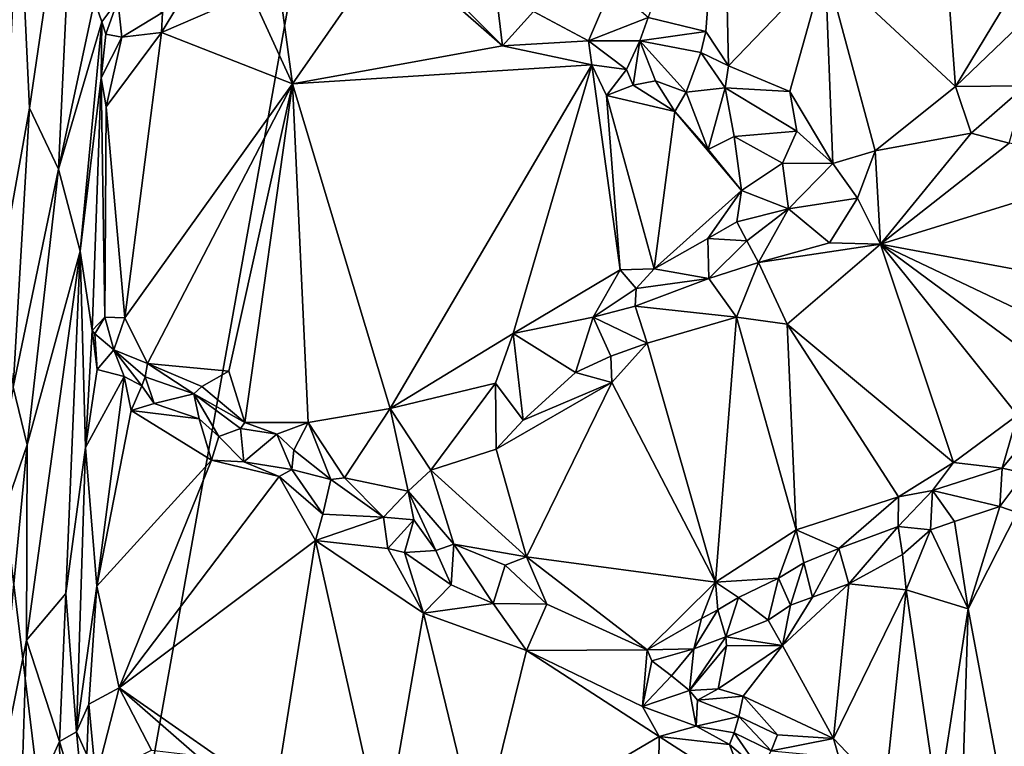
# Model space of a CAD drawing. Units: metres. Extents: x 28.1 to 32.7, y -12.5 to 11.8.
# Drawn here: x 28.8 to 30, y -9.5 to -8.6 of the extents above; entities that cross this region are included whole.
import ezdxf

# ---------------------------------------------------------------- set-up
doc = ezdxf.new("R2010")
doc.units = ezdxf.units.M

msp = doc.modelspace()

# ---------------------------------------------------------------- linework, layer by layer
at = {"layer": '1'}
for points in [[(29.6489, -5.6929, -1.5901), (31.5992, -5.0453, -1.6284), (30.8645, -9.8031, -1.5841)], [(28.4597, -6.5139, -1.5533), (29.6489, -5.6929, -1.5901), (28.8813, -9.9822, -1.5435)], [(30.8645, -9.8031, -1.5841), (28.8813, -9.9822, -1.5435), (29.6489, -5.6929, -1.5901)], [(28.4348, -7.5268, -1.5484), (28.4597, -6.5139, -1.5533), (28.8813, -9.9822, -1.5435)], [(28.2483, -8.4829, -1.5397), (28.4348, -7.5268, -1.5484), (28.8813, -9.9822, -1.5435)], [(28.8022, -8.4107, -0.8243), (28.8154, -8.691, -0.8381), (28.8734, -8.2958, -0.909)], [(28.8154, -8.691, -0.8381), (28.8511, -8.7666, -0.8835), (28.8734, -8.2958, -0.909)], [(28.8734, -8.2958, -0.909), (28.8511, -8.7666, -0.8835), (28.8956, -8.5584, -0.9925)], [(29.5796, -8.5791, -1.027), (29.651, -8.5962, -1.0351), (29.6718, -8.3185, -1.027)], [(29.6718, -8.3185, -1.027), (29.651, -8.5962, -1.0351), (29.6791, -8.6387, -1.0379)], [(29.6718, -8.3185, -1.027), (29.6791, -8.6387, -1.0379), (29.7983, -8.5144, -1.037)], [(28.8022, -8.4107, -0.8243), (28.7773, -8.9007, -0.8135), (28.8154, -8.691, -0.8381)], [(29.7983, -8.5144, -1.037), (29.9594, -8.6644, -1.05), (29.9442, -8.4584, -1.0452)], [(29.9442, -8.4584, -1.0452), (29.9594, -8.6644, -1.05), (30.0412, -8.5294, -1.0566)], [(28.3272, -8.8463, -1.5418), (28.2483, -8.4829, -1.5397), (28.8813, -9.9822, -1.5435)], [(29.089, -8.5494, -1.0982), (29.1401, -8.6611, -1.102), (29.1171, -8.4909, -1.0974)], [(29.2589, -8.4906, -1.1015), (29.1171, -8.4909, -1.0974), (29.1401, -8.6611, -1.102)], [(29.2589, -8.4906, -1.1015), (29.1401, -8.6611, -1.102), (29.3998, -8.6139, -1.1017)], [(29.2589, -8.4906, -1.1015), (29.3998, -8.6139, -1.1017), (29.334, -8.5479, -1.1009)], [(29.7983, -8.5144, -1.037), (29.6791, -8.6387, -1.0379), (29.7549, -8.6707, -1.0469)], [(29.7549, -8.6707, -1.0469), (29.8081, -8.7595, -1.0557), (29.7983, -8.5144, -1.037)], [(29.7983, -8.5144, -1.037), (29.8081, -8.7595, -1.0557), (29.8601, -8.7438, -1.0567)], [(29.7983, -8.5144, -1.037), (29.8601, -8.7438, -1.0567), (29.9594, -8.6644, -1.05)], [(29.535, -8.5403, -1.0307), (29.438, -8.5719, -1.0638), (29.506, -8.608, -1.096)], [(29.535, -8.5403, -1.0307), (29.506, -8.608, -1.096), (29.5796, -8.5791, -1.027)], [(29.9594, -8.6644, -1.05), (30.0856, -8.5434, -1.0689), (30.0412, -8.5294, -1.0566)], [(28.9784, -8.5976, -1.0991), (29.0096, -8.5458, -1.0948), (28.9795, -8.5728, -1.0779)], [(29.0096, -8.5458, -1.0948), (28.9784, -8.5976, -1.0991), (29.089, -8.5494, -1.0982)], [(29.089, -8.5494, -1.0982), (28.9784, -8.5976, -1.0991), (29.1401, -8.6611, -1.102)], [(29.334, -8.5479, -1.1009), (29.3998, -8.6139, -1.1017), (29.3922, -8.5524, -1.1022)], [(29.3922, -8.5524, -1.1022), (29.3998, -8.6139, -1.1017), (29.438, -8.5719, -1.0638)], [(29.9594, -8.6644, -1.05), (30.046, -8.6635, -1.0583), (30.0856, -8.5434, -1.0689)], [(28.8511, -8.7666, -0.8835), (28.9045, -8.5846, -1.0195), (28.8956, -8.5584, -0.9925)], [(28.8956, -8.5584, -0.9925), (28.9045, -8.5846, -1.0195), (28.9243, -8.558, -1.0226)], [(28.9045, -8.5846, -1.0195), (28.9094, -8.5997, -1.0712), (28.9243, -8.558, -1.0226)], [(28.9094, -8.5997, -1.0712), (28.9294, -8.6035, -1.0932), (28.9243, -8.558, -1.0226)], [(28.9243, -8.558, -1.0226), (28.9294, -8.6035, -1.0932), (28.9795, -8.5728, -1.0779)], [(28.9294, -8.6035, -1.0932), (28.9784, -8.5976, -1.0991), (28.9795, -8.5728, -1.0779)], [(29.3998, -8.6139, -1.1017), (29.506, -8.608, -1.096), (29.438, -8.5719, -1.0638)], [(28.8511, -8.7666, -0.8835), (28.8778, -8.8678, -0.9468), (28.9045, -8.5846, -1.0195)], [(28.8778, -8.8678, -0.9468), (28.9037, -8.6537, -1.079), (28.9045, -8.5846, -1.0195)], [(28.9045, -8.5846, -1.0195), (28.9037, -8.6537, -1.079), (28.9094, -8.5997, -1.0712)], [(29.506, -8.608, -1.096), (29.5695, -8.608, -1.0346), (29.5796, -8.5791, -1.027)], [(29.5796, -8.5791, -1.027), (29.5695, -8.608, -1.0346), (29.651, -8.5962, -1.0351)], [(28.9037, -8.6537, -1.079), (28.9294, -8.6035, -1.0932), (28.9094, -8.5997, -1.0712)], [(28.9101, -8.6896, -1.0936), (28.933, -8.9499, -1.0948), (28.9784, -8.5976, -1.0991)], [(28.9294, -8.6035, -1.0932), (28.9101, -8.6896, -1.0936), (28.9784, -8.5976, -1.0991)], [(28.9784, -8.5976, -1.0991), (28.933, -8.9499, -1.0948), (29.1401, -8.6611, -1.102)], [(29.651, -8.5962, -1.0351), (29.5695, -8.608, -1.0346), (29.645, -8.6222, -1.0473)], [(29.651, -8.5962, -1.0351), (29.645, -8.6222, -1.0473), (29.6791, -8.6387, -1.0379)], [(28.9101, -8.6896, -1.0936), (28.9294, -8.6035, -1.0932), (28.9037, -8.6537, -1.079)], [(29.3998, -8.6139, -1.1017), (29.1401, -8.6611, -1.102), (29.5103, -8.6376, -1.1052)], [(29.3998, -8.6139, -1.1017), (29.5103, -8.6376, -1.1052), (29.506, -8.608, -1.096)], [(29.5103, -8.6376, -1.1052), (29.5528, -8.6433, -1.0769), (29.506, -8.608, -1.096)], [(29.506, -8.608, -1.096), (29.5528, -8.6433, -1.0769), (29.5695, -8.608, -1.0346)], [(29.5528, -8.6433, -1.0769), (29.5612, -8.6626, -1.0904), (29.5695, -8.608, -1.0346)], [(29.5612, -8.6626, -1.0904), (29.5888, -8.6572, -1.0873), (29.5695, -8.608, -1.0346)], [(29.5695, -8.608, -1.0346), (29.5888, -8.6572, -1.0873), (29.6265, -8.6713, -1.0909)], [(29.5695, -8.608, -1.0346), (29.6265, -8.6713, -1.0909), (29.645, -8.6222, -1.0473)], [(29.645, -8.6222, -1.0473), (29.6265, -8.6713, -1.0909), (29.6749, -8.6659, -1.0446)], [(29.645, -8.6222, -1.0473), (29.6749, -8.6659, -1.0446), (29.6791, -8.6387, -1.0379)], [(29.1401, -8.6611, -1.102), (29.2611, -9.0618, -1.0959), (29.5103, -8.6376, -1.1052)], [(29.5103, -8.6376, -1.1052), (29.2611, -9.0618, -1.0959), (29.4129, -8.9694, -1.0968)], [(29.5103, -8.6376, -1.1052), (29.4129, -8.9694, -1.0968), (29.5452, -8.8906, -1.103)], [(29.5103, -8.6376, -1.1052), (29.5452, -8.8906, -1.103), (29.5283, -8.6754, -1.1023)], [(29.5103, -8.6376, -1.1052), (29.5283, -8.6754, -1.1023), (29.5528, -8.6433, -1.0769)], [(29.5283, -8.6754, -1.1023), (29.5612, -8.6626, -1.0904), (29.5528, -8.6433, -1.0769)], [(29.6791, -8.6387, -1.0379), (29.6749, -8.6659, -1.0446), (29.7549, -8.6707, -1.0469)], [(28.8778, -8.8678, -0.9468), (28.8926, -8.9658, -1.0045), (28.9037, -8.6537, -1.079)], [(28.8926, -8.9658, -1.0045), (28.9082, -8.9491, -1.0763), (28.9037, -8.6537, -1.079)], [(28.9082, -8.9491, -1.0763), (28.9101, -8.6896, -1.0936), (28.9037, -8.6537, -1.079)], [(28.933, -8.9499, -1.0948), (28.9612, -9.0065, -1.09), (29.1401, -8.6611, -1.102)], [(29.1401, -8.6611, -1.102), (28.9612, -9.0065, -1.09), (29.0616, -9.0157, -1.0928)], [(29.1401, -8.6611, -1.102), (29.0616, -9.0157, -1.0928), (29.0814, -9.0793, -1.0905)], [(29.1401, -8.6611, -1.102), (29.0814, -9.0793, -1.0905), (29.1597, -9.0794, -1.0934)], [(29.1597, -9.0794, -1.0934), (29.2611, -9.0618, -1.0959), (29.1401, -8.6611, -1.102)], [(29.5283, -8.6754, -1.1023), (29.6128, -8.6951, -1.1026), (29.5612, -8.6626, -1.0904)], [(29.5612, -8.6626, -1.0904), (29.6128, -8.6951, -1.1026), (29.5888, -8.6572, -1.0873)], [(29.5888, -8.6572, -1.0873), (29.6128, -8.6951, -1.1026), (29.6265, -8.6713, -1.0909)], [(29.6128, -8.6951, -1.1026), (29.654, -8.7423, -1.1009), (29.6265, -8.6713, -1.0909)], [(29.6265, -8.6713, -1.0909), (29.654, -8.7423, -1.1009), (29.6749, -8.6659, -1.0446)], [(29.654, -8.7423, -1.1009), (29.6861, -8.726, -1.0908), (29.6749, -8.6659, -1.0446)], [(29.6749, -8.6659, -1.0446), (29.6861, -8.726, -1.0908), (29.7633, -8.7194, -1.0646)], [(29.7549, -8.6707, -1.0469), (29.6749, -8.6659, -1.0446), (29.7633, -8.7194, -1.0646)], [(29.7549, -8.6707, -1.0469), (29.7633, -8.7194, -1.0646), (29.8081, -8.7595, -1.0557)], [(29.8601, -8.7438, -1.0567), (29.9787, -8.722, -1.0428), (29.9594, -8.6644, -1.05)], [(29.9594, -8.6644, -1.05), (29.9787, -8.722, -1.0428), (30.046, -8.6635, -1.0583)], [(29.9787, -8.722, -1.0428), (30.0259, -8.7343, -1.0271), (30.046, -8.6635, -1.0583)], [(29.5283, -8.6754, -1.1023), (29.5452, -8.8906, -1.103), (29.5872, -8.8897, -1.1056)], [(29.5283, -8.6754, -1.1023), (29.5872, -8.8897, -1.1056), (29.6128, -8.6951, -1.1026)], [(28.7773, -8.9007, -0.8135), (28.795, -9.0356, -0.825), (28.8154, -8.691, -0.8381)], [(28.8154, -8.691, -0.8381), (28.795, -9.0356, -0.825), (28.8511, -8.7666, -0.8835)], [(28.9101, -8.6896, -1.0936), (28.9082, -8.9491, -1.0763), (28.933, -8.9499, -1.0948)], [(29.6128, -8.6951, -1.1026), (29.5872, -8.8897, -1.1056), (29.695, -8.7927, -1.1091)], [(29.6128, -8.6951, -1.1026), (29.695, -8.7927, -1.1091), (29.654, -8.7423, -1.1009)], [(29.6861, -8.726, -1.0908), (29.7458, -8.7591, -1.0991), (29.7633, -8.7194, -1.0646)], [(29.7633, -8.7194, -1.0646), (29.7458, -8.7591, -1.0991), (29.8081, -8.7595, -1.0557)], [(29.9787, -8.722, -1.0428), (29.8601, -8.7438, -1.0567), (29.8667, -8.8592, -1.0206)], [(29.9787, -8.722, -1.0428), (29.8667, -8.8592, -1.0206), (30.0259, -8.7343, -1.0271)], [(29.654, -8.7423, -1.1009), (29.695, -8.7927, -1.1091), (29.6861, -8.726, -1.0908)], [(29.6861, -8.726, -1.0908), (29.695, -8.7927, -1.1091), (29.7458, -8.7591, -1.0991)], [(30.0259, -8.7343, -1.0271), (29.8667, -8.8592, -1.0206), (30.1839, -8.761, -1.021)], [(29.8601, -8.7438, -1.0567), (29.8081, -8.7595, -1.0557), (29.8385, -8.8024, -1.0395)], [(29.8601, -8.7438, -1.0567), (29.8385, -8.8024, -1.0395), (29.8667, -8.8592, -1.0206)], [(29.695, -8.7927, -1.1091), (29.7533, -8.8155, -1.1003), (29.7458, -8.7591, -1.0991)], [(29.7458, -8.7591, -1.0991), (29.7533, -8.8155, -1.1003), (29.8081, -8.7595, -1.0557)], [(29.8081, -8.7595, -1.0557), (29.7533, -8.8155, -1.1003), (29.8385, -8.8024, -1.0395)], [(28.795, -9.0356, -0.825), (28.8125, -9.1068, -0.8429), (28.8511, -8.7666, -0.8835)], [(28.8125, -9.1068, -0.8429), (28.8778, -8.8678, -0.9468), (28.8511, -8.7666, -0.8835)], [(30.1839, -8.761, -1.021), (29.8667, -8.8592, -1.0206), (30.2712, -8.9342, -1.0295)], [(29.5872, -8.8897, -1.1056), (29.6533, -8.8519, -1.102), (29.695, -8.7927, -1.1091)], [(29.695, -8.7927, -1.1091), (29.6533, -8.8519, -1.102), (29.6895, -8.8316, -1.0948)], [(29.695, -8.7927, -1.1091), (29.6895, -8.8316, -1.0948), (29.7533, -8.8155, -1.1003)], [(29.7533, -8.8155, -1.1003), (29.8038, -8.8573, -1.0339), (29.8385, -8.8024, -1.0395)], [(29.8038, -8.8573, -1.0339), (29.8667, -8.8592, -1.0206), (29.8385, -8.8024, -1.0395)], [(29.7533, -8.8155, -1.1003), (29.6895, -8.8316, -1.0948), (29.7016, -8.8548, -1.0666)], [(29.7016, -8.8548, -1.0666), (29.7159, -8.8818, -1.0386), (29.7533, -8.8155, -1.1003)], [(29.7533, -8.8155, -1.1003), (29.7159, -8.8818, -1.0386), (29.8038, -8.8573, -1.0339)], [(29.6895, -8.8316, -1.0948), (29.6533, -8.8519, -1.102), (29.7016, -8.8548, -1.0666)], [(28.2478, -9.3669, -1.5344), (28.3272, -8.8463, -1.5418), (28.8813, -9.9822, -1.5435)], [(29.6533, -8.8519, -1.102), (29.5872, -8.8897, -1.1056), (29.6546, -8.9016, -1.0919)], [(29.6533, -8.8519, -1.102), (29.6546, -8.9016, -1.0919), (29.7016, -8.8548, -1.0666)], [(29.7016, -8.8548, -1.0666), (29.6546, -8.9016, -1.0919), (29.7159, -8.8818, -1.0386)], [(29.7159, -8.8818, -1.0386), (29.8667, -8.8592, -1.0206), (29.8038, -8.8573, -1.0339)], [(28.8114, -9.348, -0.8449), (28.8602, -9.2903, -0.9344), (28.8778, -8.8678, -0.9468)], [(28.8125, -9.1068, -0.8429), (28.8114, -9.348, -0.8449), (28.8778, -8.8678, -0.9468)], [(28.8778, -8.8678, -0.9468), (28.8602, -9.2903, -0.9344), (28.8843, -9.1102, -0.9935)], [(28.8778, -8.8678, -0.9468), (28.8843, -9.1102, -0.9935), (28.8926, -8.9658, -1.0045)], [(29.7159, -8.8818, -1.0386), (29.7516, -8.9579, -1.0246), (29.8667, -8.8592, -1.0206)], [(29.7516, -8.9579, -1.0246), (29.9571, -9.1287, -1.0276), (29.8667, -8.8592, -1.0206)], [(29.8667, -8.8592, -1.0206), (29.9571, -9.1287, -1.0276), (30.0361, -9.0702, -1.0262)], [(29.8667, -8.8592, -1.0206), (30.0361, -9.0702, -1.0262), (30.1288, -9.0527, -1.0272)], [(29.8667, -8.8592, -1.0206), (30.1288, -9.0527, -1.0272), (30.1492, -8.9931, -1.0237)], [(29.8667, -8.8592, -1.0206), (30.1492, -8.9931, -1.0237), (30.2712, -8.9342, -1.0295)], [(29.7159, -8.8818, -1.0386), (29.6546, -8.9016, -1.0919), (29.6887, -8.9491, -1.0311)], [(29.6887, -8.9491, -1.0311), (29.7516, -8.9579, -1.0246), (29.7159, -8.8818, -1.0386)], [(29.4129, -8.9694, -1.0968), (29.5117, -8.9492, -1.0932), (29.5452, -8.8906, -1.103)], [(29.5452, -8.8906, -1.103), (29.5117, -8.9492, -1.0932), (29.5649, -8.9137, -1.0931)], [(29.5452, -8.8906, -1.103), (29.5649, -8.9137, -1.0931), (29.5872, -8.8897, -1.1056)], [(29.5872, -8.8897, -1.1056), (29.5649, -8.9137, -1.0931), (29.6546, -8.9016, -1.0919)], [(29.6546, -8.9016, -1.0919), (29.5649, -8.9137, -1.0931), (29.5635, -8.9354, -1.0705)], [(29.6546, -8.9016, -1.0919), (29.5635, -8.9354, -1.0705), (29.6887, -8.9491, -1.0311)], [(29.5649, -8.9137, -1.0931), (29.5117, -8.9492, -1.0932), (29.5635, -8.9354, -1.0705)], [(29.5635, -8.9354, -1.0705), (29.5117, -8.9492, -1.0932), (29.5784, -8.9812, -1.032)], [(29.5635, -8.9354, -1.0705), (29.5784, -8.9812, -1.032), (29.6887, -8.9491, -1.0311)], [(28.8926, -8.9658, -1.0045), (28.896, -8.9697, -1.011), (28.9082, -8.9491, -1.0763)], [(28.9082, -8.9491, -1.0763), (28.896, -8.9697, -1.011), (28.9193, -8.9896, -1.033)], [(28.933, -8.9499, -1.0948), (28.9082, -8.9491, -1.0763), (28.9193, -8.9896, -1.033)], [(28.9612, -9.0065, -1.09), (28.933, -8.9499, -1.0948), (28.9193, -8.9896, -1.033)], [(29.4129, -8.9694, -1.0968), (29.4901, -9.0175, -1.0414), (29.5117, -8.9492, -1.0932)], [(29.5117, -8.9492, -1.0932), (29.4901, -9.0175, -1.0414), (29.5335, -8.9975, -1.0446)], [(29.5117, -8.9492, -1.0932), (29.5335, -8.9975, -1.0446), (29.5784, -8.9812, -1.032)], [(29.5784, -8.9812, -1.032), (29.6629, -9.2764, -1.0351), (29.6887, -8.9491, -1.0311)], [(29.6887, -8.9491, -1.0311), (29.6629, -9.2764, -1.0351), (29.7627, -9.2117, -1.033)], [(29.7516, -8.9579, -1.0246), (29.6887, -8.9491, -1.0311), (29.7627, -9.2117, -1.033)], [(28.8926, -8.9658, -1.0045), (28.8843, -9.1102, -0.9935), (28.8987, -9.0138, -1.0035)], [(28.896, -8.9697, -1.011), (28.8926, -8.9658, -1.0045), (28.8987, -9.0138, -1.0035)], [(29.7516, -8.9579, -1.0246), (29.7627, -9.2117, -1.033), (29.8889, -9.171, -1.0315)], [(29.7516, -8.9579, -1.0246), (29.8889, -9.171, -1.0315), (29.9571, -9.1287, -1.0276)], [(28.896, -8.9697, -1.011), (28.8987, -9.0138, -1.0035), (28.9193, -8.9896, -1.033)], [(29.2611, -9.0618, -1.0959), (29.3909, -9.0307, -1.0913), (29.4129, -8.9694, -1.0968)], [(29.4129, -8.9694, -1.0968), (29.3909, -9.0307, -1.0913), (29.4254, -9.0763, -1.0536)], [(29.4129, -8.9694, -1.0968), (29.4254, -9.0763, -1.0536), (29.4901, -9.0175, -1.0414)], [(28.9193, -8.9896, -1.033), (28.8987, -9.0138, -1.0035), (28.9323, -9.0223, -1.0114)], [(28.9193, -8.9896, -1.033), (28.9323, -9.0223, -1.0114), (28.954, -9.0341, -1.0257)], [(28.9193, -8.9896, -1.033), (28.954, -9.0341, -1.0257), (28.958, -9.0227, -1.0697)], [(28.9612, -9.0065, -1.09), (28.9193, -8.9896, -1.033), (28.958, -9.0227, -1.0697)], [(29.5335, -8.9975, -1.0446), (29.5347, -9.0299, -1.0319), (29.5784, -8.9812, -1.032)], [(29.5784, -8.9812, -1.032), (29.5347, -9.0299, -1.0319), (29.6629, -9.2764, -1.0351)], [(29.5335, -8.9975, -1.0446), (29.4901, -9.0175, -1.0414), (29.5347, -9.0299, -1.0319)], [(28.8987, -9.0138, -1.0035), (28.8843, -9.1102, -0.9935), (28.9323, -9.0223, -1.0114)], [(28.9612, -9.0065, -1.09), (28.958, -9.0227, -1.0697), (29.0185, -9.0437, -1.0658)], [(28.9612, -9.0065, -1.09), (29.028, -9.0349, -1.0845), (29.0616, -9.0157, -1.0928)], [(28.9612, -9.0065, -1.09), (29.0185, -9.0437, -1.0658), (29.028, -9.0349, -1.0845)], [(28.8843, -9.1102, -0.9935), (28.8986, -9.2812, -1.0032), (28.9323, -9.0223, -1.0114)], [(28.9323, -9.0223, -1.0114), (28.8986, -9.2812, -1.0032), (28.9409, -9.0645, -1.0067)], [(28.9323, -9.0223, -1.0114), (28.9409, -9.0645, -1.0067), (28.954, -9.0341, -1.0257)], [(28.958, -9.0227, -1.0697), (28.954, -9.0341, -1.0257), (28.9694, -9.0557, -1.0168)], [(28.958, -9.0227, -1.0697), (28.9694, -9.0557, -1.0168), (29.0185, -9.0437, -1.0658)], [(29.0616, -9.0157, -1.0928), (29.028, -9.0349, -1.0845), (29.0814, -9.0793, -1.0905)], [(29.4254, -9.0763, -1.0536), (29.5347, -9.0299, -1.0319), (29.4901, -9.0175, -1.0414)], [(28.795, -9.0356, -0.825), (28.7581, -9.2638, -0.8046), (28.8125, -9.1068, -0.8429)], [(28.954, -9.0341, -1.0257), (28.9409, -9.0645, -1.0067), (28.9694, -9.0557, -1.0168)], [(29.028, -9.0349, -1.0845), (29.0185, -9.0437, -1.0658), (29.0814, -9.0793, -1.0905)], [(29.3909, -9.0307, -1.0913), (29.2611, -9.0618, -1.0959), (29.3111, -9.1381, -1.0637)], [(29.3909, -9.0307, -1.0913), (29.3111, -9.1381, -1.0637), (29.3918, -9.112, -1.0508)], [(29.3909, -9.0307, -1.0913), (29.3918, -9.112, -1.0508), (29.4254, -9.0763, -1.0536)], [(29.4254, -9.0763, -1.0536), (29.3918, -9.112, -1.0508), (29.5347, -9.0299, -1.0319)], [(29.3918, -9.112, -1.0508), (29.4294, -9.2453, -1.0462), (29.5347, -9.0299, -1.0319)], [(29.5347, -9.0299, -1.0319), (29.4294, -9.2453, -1.0462), (29.6629, -9.2764, -1.0351)], [(29.0185, -9.0437, -1.0658), (28.9694, -9.0557, -1.0168), (29.0247, -9.0749, -1.0113)], [(29.0814, -9.0793, -1.0905), (29.0185, -9.0437, -1.0658), (29.0759, -9.0865, -1.0841)], [(29.0185, -9.0437, -1.0658), (29.0247, -9.0749, -1.0113), (29.0494, -9.0965, -1.0354)], [(29.0185, -9.0437, -1.0658), (29.0494, -9.0965, -1.0354), (29.0759, -9.0865, -1.0841)], [(28.9694, -9.0557, -1.0168), (28.9409, -9.0645, -1.0067), (29.0247, -9.0749, -1.0113)], [(29.1597, -9.0794, -1.0934), (29.2046, -9.1478, -1.0767), (29.2611, -9.0618, -1.0959)], [(29.2046, -9.1478, -1.0767), (29.283, -9.1639, -1.0623), (29.2611, -9.0618, -1.0959)], [(29.2611, -9.0618, -1.0959), (29.283, -9.1639, -1.0623), (29.3111, -9.1381, -1.0637)], [(28.9409, -9.0645, -1.0067), (28.8986, -9.2812, -1.0032), (29.0403, -9.1258, -1.0069)], [(28.9409, -9.0645, -1.0067), (29.0403, -9.1258, -1.0069), (29.0247, -9.0749, -1.0113)], [(29.0494, -9.0965, -1.0354), (29.0247, -9.0749, -1.0113), (29.0403, -9.1258, -1.0069)], [(29.9571, -9.1287, -1.0276), (30.0173, -9.1357, -1.0403), (30.0361, -9.0702, -1.0262)], [(30.0361, -9.0702, -1.0262), (30.0173, -9.1357, -1.0403), (30.0492, -9.097, -1.0461)], [(29.0759, -9.0865, -1.0841), (29.0494, -9.0965, -1.0354), (29.0799, -9.1277, -1.021)], [(29.0814, -9.0793, -1.0905), (29.0759, -9.0865, -1.0841), (29.1209, -9.0935, -1.083)], [(29.0759, -9.0865, -1.0841), (29.0799, -9.1277, -1.021), (29.1209, -9.0935, -1.083)], [(29.0814, -9.0793, -1.0905), (29.1209, -9.0935, -1.083), (29.1597, -9.0794, -1.0934)], [(29.1597, -9.0794, -1.0934), (29.1209, -9.0935, -1.083), (29.1417, -9.1133, -1.0684)], [(29.1597, -9.0794, -1.0934), (29.1417, -9.1133, -1.0684), (29.1878, -9.1495, -1.0716)], [(29.1597, -9.0794, -1.0934), (29.1878, -9.1495, -1.0716), (29.2046, -9.1478, -1.0767)], [(29.0494, -9.0965, -1.0354), (29.0403, -9.1258, -1.0069), (29.0799, -9.1277, -1.021)], [(29.1209, -9.0935, -1.083), (29.0799, -9.1277, -1.021), (29.1395, -9.1374, -1.0266)], [(29.1209, -9.0935, -1.083), (29.1395, -9.1374, -1.0266), (29.1417, -9.1133, -1.0684)], [(30.0492, -9.097, -1.0461), (30.0173, -9.1357, -1.0403), (30.0451, -9.1419, -1.1048)], [(28.7581, -9.2638, -0.8046), (28.7684, -9.5618, -0.8104), (28.8125, -9.1068, -0.8429)], [(28.7684, -9.5618, -0.8104), (28.8114, -9.348, -0.8449), (28.8125, -9.1068, -0.8429)], [(28.8602, -9.2903, -0.9344), (28.8732, -9.4613, -0.9889), (28.8843, -9.1102, -0.9935)], [(28.8843, -9.1102, -0.9935), (28.8732, -9.4613, -0.9889), (28.8986, -9.2812, -1.0032)], [(29.3918, -9.112, -1.0508), (29.3111, -9.1381, -1.0637), (29.4294, -9.2453, -1.0462)], [(29.1417, -9.1133, -1.0684), (29.1395, -9.1374, -1.0266), (29.1878, -9.1495, -1.0716)], [(28.8986, -9.2812, -1.0032), (28.9261, -9.4071, -1.002), (29.0403, -9.1258, -1.0069)], [(29.0403, -9.1258, -1.0069), (28.9261, -9.4071, -1.002), (29.1239, -9.1459, -1.0101)], [(29.0799, -9.1277, -1.021), (29.0403, -9.1258, -1.0069), (29.1239, -9.1459, -1.0101)], [(29.0799, -9.1277, -1.021), (29.1239, -9.1459, -1.0101), (29.1395, -9.1374, -1.0266)], [(29.8889, -9.171, -1.0315), (29.931, -9.1633, -1.0466), (29.9571, -9.1287, -1.0276)], [(29.9571, -9.1287, -1.0276), (29.931, -9.1633, -1.0466), (30.0173, -9.1357, -1.0403)], [(30.0173, -9.1357, -1.0403), (29.931, -9.1633, -1.0466), (30.0141, -9.183, -1.0954)], [(30.0141, -9.183, -1.0954), (30.0451, -9.1419, -1.1048), (30.0173, -9.1357, -1.0403)], [(29.1239, -9.1459, -1.0101), (28.9261, -9.4071, -1.002), (29.1685, -9.2249, -1.0073)], [(29.1395, -9.1374, -1.0266), (29.1239, -9.1459, -1.0101), (29.1778, -9.1924, -1.0221)], [(29.1778, -9.1924, -1.0221), (29.1239, -9.1459, -1.0101), (29.1685, -9.2249, -1.0073)], [(29.1878, -9.1495, -1.0716), (29.1395, -9.1374, -1.0266), (29.1778, -9.1924, -1.0221)], [(29.1878, -9.1495, -1.0716), (29.1778, -9.1924, -1.0221), (29.2526, -9.196, -1.039)], [(29.1878, -9.1495, -1.0716), (29.2526, -9.196, -1.039), (29.2046, -9.1478, -1.0767)], [(29.2046, -9.1478, -1.0767), (29.2526, -9.196, -1.039), (29.283, -9.1639, -1.0623)], [(29.3111, -9.1381, -1.0637), (29.283, -9.1639, -1.0623), (29.3394, -9.2296, -1.0618)], [(29.3111, -9.1381, -1.0637), (29.3394, -9.2296, -1.0618), (29.4294, -9.2453, -1.0462)], [(30.0141, -9.183, -1.0954), (30.0359, -9.1905, -1.1166), (30.0451, -9.1419, -1.1048)], [(29.283, -9.1639, -1.0623), (29.2526, -9.196, -1.039), (29.2901, -9.1994, -1.052)], [(29.2901, -9.1994, -1.052), (29.3175, -9.2372, -1.0545), (29.283, -9.1639, -1.0623)], [(29.283, -9.1639, -1.0623), (29.3175, -9.2372, -1.0545), (29.3394, -9.2296, -1.0618)], [(29.7627, -9.2117, -1.033), (29.8154, -9.2349, -1.0506), (29.8889, -9.171, -1.0315)], [(29.8889, -9.171, -1.0315), (29.8154, -9.2349, -1.0506), (29.8888, -9.2075, -1.0452)], [(29.8888, -9.2075, -1.0452), (29.9287, -9.2118, -1.1064), (29.931, -9.1633, -1.0466)], [(29.8889, -9.171, -1.0315), (29.8888, -9.2075, -1.0452), (29.931, -9.1633, -1.0466)], [(29.9287, -9.2118, -1.1064), (29.9583, -9.2015, -1.1035), (29.931, -9.1633, -1.0466)], [(29.931, -9.1633, -1.0466), (29.9583, -9.2015, -1.1035), (30.0141, -9.183, -1.0954)], [(29.9583, -9.2015, -1.1035), (29.9751, -9.3095, -1.1301), (30.0141, -9.183, -1.0954)], [(30.0141, -9.183, -1.0954), (29.9751, -9.3095, -1.1301), (30.0359, -9.1905, -1.1166)], [(29.1778, -9.1924, -1.0221), (29.1685, -9.2249, -1.0073), (29.2526, -9.196, -1.039)], [(29.2526, -9.196, -1.039), (29.1685, -9.2249, -1.0073), (29.2581, -9.2349, -1.0102)], [(29.2526, -9.196, -1.039), (29.2581, -9.2349, -1.0102), (29.2901, -9.1994, -1.052)], [(30.0346, -9.6259, -1.1062), (30.0359, -9.1905, -1.1166), (29.9751, -9.3095, -1.1301)], [(29.2901, -9.1994, -1.052), (29.2581, -9.2349, -1.0102), (29.2786, -9.2397, -1.0146)], [(29.2901, -9.1994, -1.052), (29.2786, -9.2397, -1.0146), (29.3175, -9.2372, -1.0545)], [(29.8154, -9.2349, -1.0506), (29.8275, -9.2786, -1.1037), (29.8888, -9.2075, -1.0452)], [(29.8275, -9.2786, -1.1037), (29.8939, -9.2422, -1.0892), (29.8888, -9.2075, -1.0452)], [(29.8888, -9.2075, -1.0452), (29.8939, -9.2422, -1.0892), (29.9287, -9.2118, -1.1064)], [(29.9583, -9.2015, -1.1035), (29.9287, -9.2118, -1.1064), (29.9751, -9.3095, -1.1301)], [(29.6629, -9.2764, -1.0351), (29.7409, -9.2715, -1.0445), (29.7627, -9.2117, -1.033)], [(29.7409, -9.2715, -1.0445), (29.772, -9.2525, -1.0572), (29.7627, -9.2117, -1.033)], [(29.772, -9.2525, -1.0572), (29.8154, -9.2349, -1.0506), (29.7627, -9.2117, -1.033)], [(29.8939, -9.2422, -1.0892), (29.8985, -9.2859, -1.1108), (29.9287, -9.2118, -1.1064)], [(29.9287, -9.2118, -1.1064), (29.8985, -9.2859, -1.1108), (29.9751, -9.3095, -1.1301)], [(29.1685, -9.2249, -1.0073), (28.9261, -9.4071, -1.002), (29.1185, -9.5413, -1.0044)], [(29.1685, -9.2249, -1.0073), (29.1185, -9.5413, -1.0044), (29.2527, -9.5992, -1.0051)], [(29.2581, -9.2349, -1.0102), (29.1685, -9.2249, -1.0073), (29.3021, -9.3146, -1.0074)], [(29.1685, -9.2249, -1.0073), (29.2527, -9.5992, -1.0051), (29.3021, -9.3146, -1.0074)], [(29.3394, -9.2296, -1.0618), (29.3175, -9.2372, -1.0545), (29.3365, -9.2797, -1.0299)], [(29.3394, -9.2296, -1.0618), (29.3365, -9.2797, -1.0299), (29.3883, -9.3028, -1.0146)], [(29.3394, -9.2296, -1.0618), (29.3883, -9.3028, -1.0146), (29.403, -9.2555, -1.0433)], [(29.4294, -9.2453, -1.0462), (29.3394, -9.2296, -1.0618), (29.403, -9.2555, -1.0433)], [(29.2581, -9.2349, -1.0102), (29.3021, -9.3146, -1.0074), (29.2786, -9.2397, -1.0146)], [(29.3175, -9.2372, -1.0545), (29.2786, -9.2397, -1.0146), (29.3365, -9.2797, -1.0299)], [(29.3021, -9.3146, -1.0074), (29.3365, -9.2797, -1.0299), (29.2786, -9.2397, -1.0146)], [(29.4294, -9.2453, -1.0462), (29.403, -9.2555, -1.0433), (29.4545, -9.3038, -1.0468)], [(29.4545, -9.3038, -1.0468), (29.5783, -9.36, -1.0445), (29.4294, -9.2453, -1.0462)], [(29.4294, -9.2453, -1.0462), (29.5783, -9.36, -1.0445), (29.6629, -9.2764, -1.0351)], [(29.8154, -9.2349, -1.0506), (29.772, -9.2525, -1.0572), (29.783, -9.2949, -1.1048)], [(29.8154, -9.2349, -1.0506), (29.783, -9.2949, -1.1048), (29.8275, -9.2786, -1.1037)], [(29.8939, -9.2422, -1.0892), (29.8275, -9.2786, -1.1037), (29.8985, -9.2859, -1.1108)], [(29.403, -9.2555, -1.0433), (29.3883, -9.3028, -1.0146), (29.4545, -9.3038, -1.0468)], [(29.7409, -9.2715, -1.0445), (29.7556, -9.3048, -1.0898), (29.772, -9.2525, -1.0572)], [(29.7556, -9.3048, -1.0898), (29.783, -9.2949, -1.1048), (29.772, -9.2525, -1.0572)], [(28.8732, -9.4613, -0.9889), (28.8886, -9.4273, -0.9992), (28.8986, -9.2812, -1.0032)], [(28.8986, -9.2812, -1.0032), (28.8886, -9.4273, -0.9992), (28.9261, -9.4071, -1.002)], [(29.3365, -9.2797, -1.0299), (29.3021, -9.3146, -1.0074), (29.3883, -9.3028, -1.0146)], [(29.6629, -9.2764, -1.0351), (29.5783, -9.36, -1.0445), (29.6458, -9.3213, -1.0393)], [(29.6458, -9.3213, -1.0393), (29.6659, -9.3106, -1.0488), (29.6629, -9.2764, -1.0351)], [(29.6629, -9.2764, -1.0351), (29.6913, -9.2953, -1.0497), (29.7409, -9.2715, -1.0445)], [(29.6629, -9.2764, -1.0351), (29.6659, -9.3106, -1.0488), (29.6913, -9.2953, -1.0497)], [(29.6913, -9.2953, -1.0497), (29.7282, -9.3235, -1.0923), (29.7409, -9.2715, -1.0445)], [(29.7409, -9.2715, -1.0445), (29.7282, -9.3235, -1.0923), (29.7556, -9.3048, -1.0898)], [(29.7458, -9.3545, -1.1068), (29.8089, -9.4696, -1.1069), (29.8275, -9.2786, -1.1037)], [(29.783, -9.2949, -1.1048), (29.7458, -9.3545, -1.1068), (29.8275, -9.2786, -1.1037)], [(29.8275, -9.2786, -1.1037), (29.8089, -9.4696, -1.1069), (29.8985, -9.2859, -1.1108)], [(28.8114, -9.348, -0.8449), (28.8523, -9.4731, -0.9115), (28.8602, -9.2903, -0.9344)], [(28.8602, -9.2903, -0.9344), (28.8523, -9.4731, -0.9115), (28.8732, -9.4613, -0.9889)], [(29.6659, -9.3106, -1.0488), (29.6755, -9.344, -1.0995), (29.6913, -9.2953, -1.0497)], [(29.6755, -9.344, -1.0995), (29.7282, -9.3235, -1.0923), (29.6913, -9.2953, -1.0497)], [(29.7556, -9.3048, -1.0898), (29.7458, -9.3545, -1.1068), (29.783, -9.2949, -1.1048)], [(29.8089, -9.4696, -1.1069), (29.8723, -9.536, -1.106), (29.8985, -9.2859, -1.1108)], [(29.8723, -9.536, -1.106), (29.9378, -9.5515, -1.1052), (29.8985, -9.2859, -1.1108)], [(29.8985, -9.2859, -1.1108), (29.9378, -9.5515, -1.1052), (29.9751, -9.3095, -1.1301)], [(29.3021, -9.3146, -1.0074), (29.4294, -9.3607, -1.0141), (29.3883, -9.3028, -1.0146)], [(29.4545, -9.3038, -1.0468), (29.3883, -9.3028, -1.0146), (29.4294, -9.3607, -1.0141)], [(29.4545, -9.3038, -1.0468), (29.4294, -9.3607, -1.0141), (29.5783, -9.36, -1.0445)], [(29.7556, -9.3048, -1.0898), (29.7282, -9.3235, -1.0923), (29.7458, -9.3545, -1.1068)], [(29.3021, -9.3146, -1.0074), (29.2527, -9.5992, -1.0051), (29.3707, -9.5981, -1.0058)], [(29.4294, -9.3607, -1.0141), (29.3021, -9.3146, -1.0074), (29.3707, -9.5981, -1.0058)], [(29.636, -9.3589, -1.0531), (29.6755, -9.344, -1.0995), (29.6659, -9.3106, -1.0488)], [(29.6458, -9.3213, -1.0393), (29.636, -9.3589, -1.0531), (29.6659, -9.3106, -1.0488)], [(29.9659, -9.601, -1.1014), (29.9751, -9.3095, -1.1301), (29.9378, -9.5515, -1.1052)], [(29.9659, -9.601, -1.1014), (30.0346, -9.6259, -1.1062), (29.9751, -9.3095, -1.1301)], [(29.5783, -9.36, -1.0445), (29.636, -9.3589, -1.0531), (29.6458, -9.3213, -1.0393)], [(29.7282, -9.3235, -1.0923), (29.6755, -9.344, -1.0995), (29.7458, -9.3545, -1.1068)], [(29.6755, -9.344, -1.0995), (29.6307, -9.4101, -1.0872), (29.6764, -9.3552, -1.1064)], [(29.6307, -9.4101, -1.0872), (29.6755, -9.344, -1.0995), (29.636, -9.3589, -1.0531)], [(29.6755, -9.344, -1.0995), (29.6764, -9.3552, -1.1064), (29.7458, -9.3545, -1.1068)], [(28.7684, -9.5618, -0.8104), (28.8041, -9.5802, -0.8361), (28.8114, -9.348, -0.8449)], [(28.8114, -9.348, -0.8449), (28.8041, -9.5802, -0.8361), (28.8523, -9.4731, -0.9115)], [(29.6307, -9.4101, -1.0872), (29.6664, -9.4082, -1.108), (29.6764, -9.3552, -1.1064)], [(29.6764, -9.3552, -1.1064), (29.6664, -9.4082, -1.108), (29.7458, -9.3545, -1.1068)], [(29.6664, -9.4082, -1.108), (29.6972, -9.4173, -1.1056), (29.7458, -9.3545, -1.1068)], [(29.7458, -9.3545, -1.1068), (29.6972, -9.4173, -1.1056), (29.8089, -9.4696, -1.1069)], [(28.2244, -9.5623, -1.5321), (28.2478, -9.3669, -1.5344), (28.8813, -9.9822, -1.5435)], [(29.4294, -9.3607, -1.0141), (29.3707, -9.5981, -1.0058), (29.5934, -9.4671, -1.0159)], [(29.4294, -9.3607, -1.0141), (29.5726, -9.4298, -1.017), (29.5783, -9.36, -1.0445)], [(29.4294, -9.3607, -1.0141), (29.5934, -9.4671, -1.0159), (29.5726, -9.4298, -1.017)], [(29.5783, -9.36, -1.0445), (29.5726, -9.4298, -1.017), (29.5842, -9.3736, -1.0422)], [(29.5783, -9.36, -1.0445), (29.5842, -9.3736, -1.0422), (29.636, -9.3589, -1.0531)], [(29.5842, -9.3736, -1.0422), (29.6086, -9.3921, -1.0523), (29.636, -9.3589, -1.0531)], [(29.6086, -9.3921, -1.0523), (29.6307, -9.4101, -1.0872), (29.636, -9.3589, -1.0531)], [(29.5842, -9.3736, -1.0422), (29.5726, -9.4298, -1.017), (29.6086, -9.3921, -1.0523)], [(29.6086, -9.3921, -1.0523), (29.5726, -9.4298, -1.017), (29.6307, -9.4101, -1.0872)], [(28.8886, -9.4273, -0.9992), (28.8971, -9.5191, -1.0233), (28.9261, -9.4071, -1.002)], [(28.8971, -9.5191, -1.0233), (28.9658, -9.4841, -1.0039), (28.9261, -9.4071, -1.002)], [(28.9658, -9.4841, -1.0039), (29.0222, -9.4907, -1.0055), (28.9261, -9.4071, -1.002)], [(28.9261, -9.4071, -1.002), (29.0222, -9.4907, -1.0055), (29.1185, -9.5413, -1.0044)], [(29.6307, -9.4101, -1.0872), (29.5726, -9.4298, -1.017), (29.6391, -9.4542, -1.0374)], [(29.6664, -9.4082, -1.108), (29.6307, -9.4101, -1.0872), (29.6408, -9.4223, -1.0959)], [(29.6408, -9.4223, -1.0959), (29.6307, -9.4101, -1.0872), (29.6391, -9.4542, -1.0374)], [(29.6664, -9.4082, -1.108), (29.6408, -9.4223, -1.0959), (29.6972, -9.4173, -1.1056)], [(28.8732, -9.4613, -0.9889), (28.886, -9.4898, -1.0178), (28.8886, -9.4273, -0.9992)], [(28.8886, -9.4273, -0.9992), (28.886, -9.4898, -1.0178), (28.8971, -9.5191, -1.0233)], [(29.6408, -9.4223, -1.0959), (29.6391, -9.4542, -1.0374), (29.6917, -9.4424, -1.0852)], [(29.6972, -9.4173, -1.1056), (29.6408, -9.4223, -1.0959), (29.6917, -9.4424, -1.0852)], [(29.6972, -9.4173, -1.1056), (29.6917, -9.4424, -1.0852), (29.7395, -9.465, -1.1048)], [(29.6972, -9.4173, -1.1056), (29.7395, -9.465, -1.1048), (29.8089, -9.4696, -1.1069)], [(29.5726, -9.4298, -1.017), (29.5934, -9.4671, -1.0159), (29.6391, -9.4542, -1.0374)], [(29.6917, -9.4424, -1.0852), (29.6391, -9.4542, -1.0374), (29.686, -9.4624, -1.0406)], [(29.7317, -9.4848, -1.0969), (29.6917, -9.4424, -1.0852), (29.686, -9.4624, -1.0406)], [(29.6917, -9.4424, -1.0852), (29.7317, -9.4848, -1.0969), (29.7395, -9.465, -1.1048)], [(28.8523, -9.4731, -0.9115), (28.8848, -9.5822, -1.0106), (28.8732, -9.4613, -0.9889)], [(28.886, -9.4898, -1.0178), (28.8732, -9.4613, -0.9889), (28.8848, -9.5822, -1.0106)], [(29.6391, -9.4542, -1.0374), (29.5934, -9.4671, -1.0159), (29.6803, -9.4768, -1.0244)], [(29.6391, -9.4542, -1.0374), (29.6803, -9.4768, -1.0244), (29.686, -9.4624, -1.0406)], [(29.686, -9.4624, -1.0406), (29.6803, -9.4768, -1.0244), (29.7185, -9.5094, -1.0469)], [(29.7317, -9.4848, -1.0969), (29.686, -9.4624, -1.0406), (29.7185, -9.5094, -1.0469)], [(29.7395, -9.465, -1.1048), (29.7317, -9.4848, -1.0969), (29.8089, -9.4696, -1.1069)], [(28.8523, -9.4731, -0.9115), (28.8041, -9.5802, -0.8361), (28.8575, -9.8002, -0.9346)], [(28.8523, -9.4731, -0.9115), (28.8575, -9.8002, -0.9346), (28.8848, -9.5822, -1.0106)], [(29.3707, -9.5981, -1.0058), (29.5892, -9.7979, -1.0178), (29.5934, -9.4671, -1.0159)], [(29.5934, -9.4671, -1.0159), (29.5892, -9.7979, -1.0178), (29.7031, -9.5378, -1.0238)], [(29.5934, -9.4671, -1.0159), (29.7031, -9.5378, -1.0238), (29.6803, -9.4768, -1.0244)], [(29.6803, -9.4768, -1.0244), (29.7031, -9.5378, -1.0238), (29.7185, -9.5094, -1.0469)], [(29.8089, -9.4696, -1.1069), (29.7317, -9.4848, -1.0969), (29.8155, -9.4926, -1.0992)], [(29.8089, -9.4696, -1.1069), (29.8155, -9.4926, -1.0992), (29.8723, -9.536, -1.106)]]:
    msp.add_3dface(points, dxfattribs=at)

doc.saveas('drawing.dxf')
